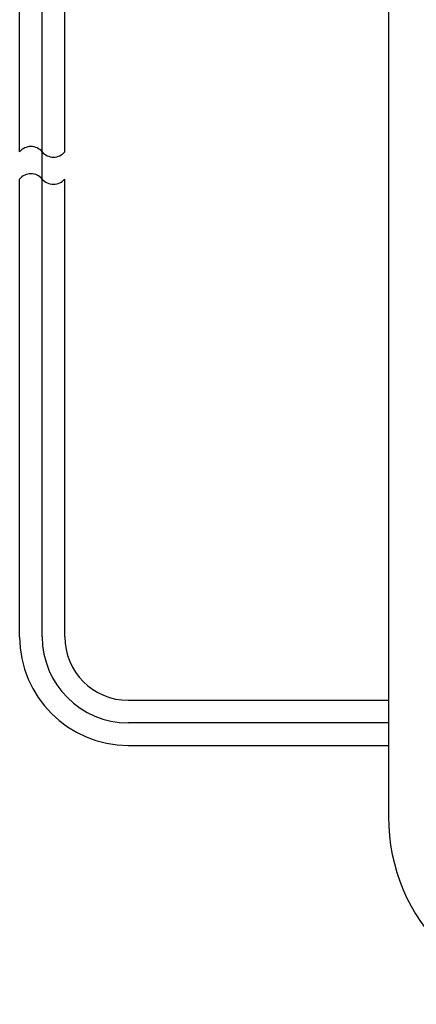
# Model space of a CAD drawing. Units: inches. Extents: x 38 to 157, y -13 to 64.
# Drawn here: x 142 to 145, y -4 to 3 of the extents above; entities that cross this region are included whole.
import ezdxf

# ---------------------------------------------------------------- set-up
doc = ezdxf.new("R2010")
doc.units = ezdxf.units.IN
doc.header["$MEASUREMENT"] = 0

msp = doc.modelspace()

# ---------------------------------------------------------------- linework, layer by layer
for p, q in [((141.827, -1.4351), (141.827, 5.9019)), ((141.9904, 2.0753), (141.9904, 5.8992)), ((141.6636, 2.0753), (141.6636, 5.821)), ((144.3378, 5.5053), (144.3378, -2.7382)), ((141.6636, -1.4351), (141.6636, 1.8784)), ((141.9904, -1.4351), (141.9904, 1.8784)), ((144.3378, -1.8959), (142.4511, -1.8959)), ((144.3378, -2.0593), (142.4511, -2.0593)), ((142.4511, -2.2227), (144.3378, -2.2227))]:
    msp.add_line(p, q)
for centre, radius, start, end in [((141.7453, 2.0069), 0.1066, 39.9416, 140.0584), ((141.9087, 2.1437), 0.1066, 219.9416, 320.0584), ((141.7453, 1.81), 0.1066, 39.9416, 140.0584), ((141.9087, 1.9469), 0.1066, 219.9416, 320.0584), ((142.4511, -1.4351), 0.7875, 180, 270), ((142.4511, -1.4351), 0.6241, 180, 270), ((142.4511, -1.4351), 0.4607, 180, 270), ((145.6963, -2.7382), 1.3585, 180, 270)]:
    msp.add_arc(centre, radius, start, end)

doc.saveas('drawing.dxf')
